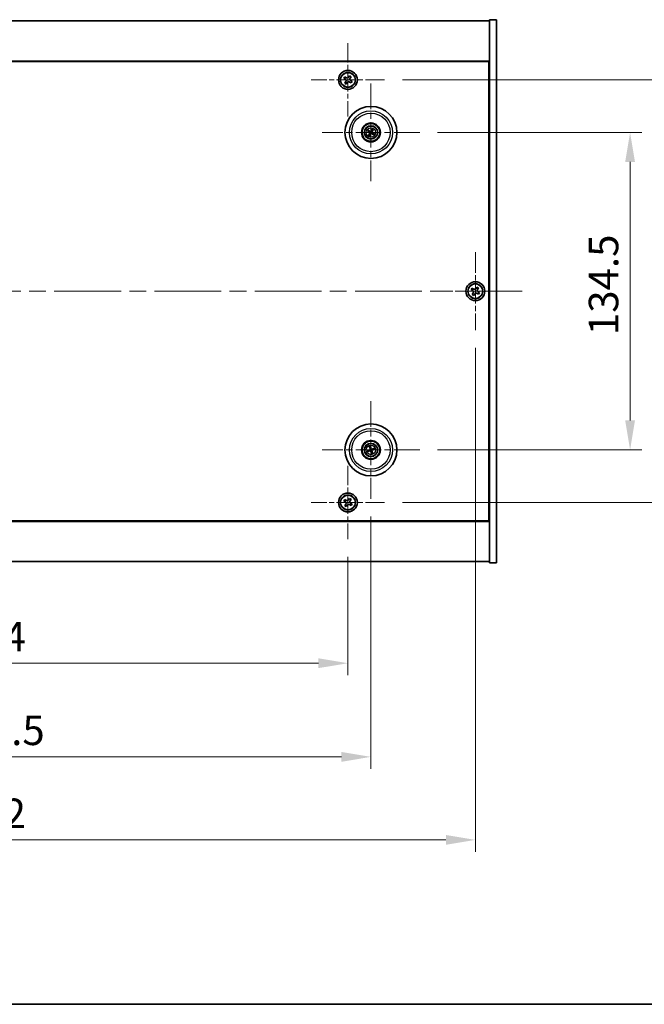
# Model space of a CAD drawing. Units: millimetres. Extents: x 72 to 9516, y 40 to 1445.
# Drawn here: x 2822 to 3086, y 40 to 457 of the extents above; entities that cross this region are included whole.
import ezdxf

# ---------------------------------------------------------------- set-up
doc = ezdxf.new("R2010")
doc.units = ezdxf.units.MM
doc.header["$LTSCALE"] = 5
doc.linetypes.add('CHAIN', pattern=[0.3543, 0.2362, -0.0295, 0.0591, -0.0295])
doc.layers.get('Defpoints').update_dxf_attribs({"lineweight": 25})
for name, color, linetype, lineweight in [('Border (ISO)', 7, 'Continuous', 35), ('Dimension (ISO)', 7, 'Continuous', 18), ('Dimension (ISO) @ 1', 7, 'Continuous', 18), ('Visible (ISO)', 7, 'Continuous', 35), ('Visible Narrow (ISO)', 7, 'Continuous', 25)]:
    doc.layers.add(name, color=color, linetype=linetype, lineweight=lineweight)
doc.layers.add('Center Mark (ISO)', color=7, linetype='Continuous', lineweight=18, true_color=0x80ffff)
doc.layers.add('Centerline (ISO)', color=7, linetype='Continuous', lineweight=18, true_color=0x80ffff)
doc.styles.add('Note Text (TK)', font='txt')
doc.dimstyles.new('Default - Method 1b (TK)', dxfattribs={"dimscale": 5, "dimtxt": 2.5, "dimasz": 2.5, "dimexe": 1, "dimexo": 1.5, "dimgap": 1, "dimtad": 1, "dimtoh": 1, "dimrnd": 1e-08, "dimdsep": 46, "dimtxsty": 'Note Text (TK)', "dimcen": 0.09, "dimdle": 5, "dimclrd": 100, "dimclre": 100, "dimclrt": 7, "dimadec": 1, "dimazin": 1, "dimtfac": 1, "dimtmove": 0, "dimatfit": 3, "dimfxl": 0, "dimtolj": 1, "dimlwd": -1, "dimlwe": -1, "dimarcsym": 0})

# ---------------------------------------------------------------- blocks, each defined once
blk = doc.blocks.new('図面枠 tk図枠')
at = {"layer": 'Border (ISO)'}
blk.add_line((14.5, 8), (405.5, 8), dxfattribs=at)
blk = doc.blocks.new('*D38')
at = {"layer": 'Defpoints', "color": 0, "transparency": 16777216}
for p in [(2991.26, 409.31), (2991.26, 274.81), (3080.44, 274.81)]:
    blk.add_point(p, dxfattribs=at)
at = {"layer": 'Dimension (ISO)', "color": 100, "transparency": 16777216}
for p, q in [((2998.76, 409.31), (3085.44, 409.31)), ((3080.44, 396.81), (3080.44, 287.31)), ((2998.76, 274.81), (3085.44, 274.81))]:
    blk.add_line(p, q, dxfattribs=at)
for points in [[(3078.35, 396.81), (3082.52, 396.81), (3080.44, 409.31)], [(3078.35, 287.31), (3082.52, 287.31), (3080.44, 274.81)]]:
    blk.add_solid(points, dxfattribs=at)
at = {"layer": 'Dimension (ISO)', "color": 7, "transparency": 16777216, "insert": (3069.19, 323.45), "char_height": 12.5, "attachment_point": 4, "rotation": 90, "style": 'Note Text (TK)'}
blk.add_mtext('\\A1;134.5', dxfattribs=at)
blk = doc.blocks.new('*D39')
at = {"layer": 'Defpoints', "color": 0, "transparency": 16777216}
for p in [(2976.42, 431.56), (2976.42, 252.56), (3121.21, 252.56)]:
    blk.add_point(p, dxfattribs=at)
at = {"layer": 'Dimension (ISO)', "color": 100, "transparency": 16777216}
for p, q in [((2983.92, 431.56), (3126.21, 431.56)), ((3121.21, 419.06), (3121.21, 265.06)), ((2983.92, 252.56), (3126.21, 252.56))]:
    blk.add_line(p, q, dxfattribs=at)
for points in [[(3119.13, 419.06), (3123.3, 419.06), (3121.21, 431.56)], [(3119.13, 265.06), (3123.3, 265.06), (3121.21, 252.56)]]:
    blk.add_solid(points, dxfattribs=at)
at = {"layer": 'Dimension (ISO)', "color": 7, "transparency": 16777216, "insert": (3109.96, 329.88), "char_height": 12.5, "attachment_point": 4, "rotation": 90, "style": 'Note Text (TK)'}
blk.add_mtext('\\A1;179', dxfattribs=at)
blk = doc.blocks.new('*D40')
at = {"layer": 'Defpoints', "color": 0, "transparency": 16777216}
for p in [(2656.86, 237), (2960.86, 237), (2960.86, 184.48)]:
    blk.add_point(p, dxfattribs=at)
at = {"layer": 'Dimension (ISO)', "color": 100, "transparency": 16777216}
for p, q in [((2656.86, 229.5), (2656.86, 179.48)), ((2960.86, 229.5), (2960.86, 179.48)), ((2669.36, 184.48), (2948.36, 184.48))]:
    blk.add_line(p, q, dxfattribs=at)
for points in [[(2669.36, 186.56), (2669.36, 182.4), (2656.86, 184.48)], [(2948.36, 186.56), (2948.36, 182.4), (2960.86, 184.48)]]:
    blk.add_solid(points, dxfattribs=at)
at = {"layer": 'Dimension (ISO)', "color": 7, "transparency": 16777216, "insert": (2795.97, 195.73), "char_height": 12.5, "attachment_point": 4, "style": 'Note Text (TK)'}
blk.add_mtext('\\A1;304', dxfattribs=at)
blk = doc.blocks.new('*D41')
at = {"layer": 'Defpoints', "color": 0, "transparency": 16777216}
for p in [(2647.11, 254.16), (2970.61, 254.16), (2970.61, 144.81)]:
    blk.add_point(p, dxfattribs=at)
at = {"layer": 'Dimension (ISO)', "color": 100, "transparency": 16777216}
for p, q in [((2647.11, 246.66), (2647.11, 139.81)), ((2970.61, 246.66), (2970.61, 139.81)), ((2659.61, 144.81), (2958.11, 144.81))]:
    blk.add_line(p, q, dxfattribs=at)
for points in [[(2659.61, 146.89), (2659.61, 142.72), (2647.11, 144.81)], [(2958.11, 146.89), (2958.11, 142.72), (2970.61, 144.81)]]:
    blk.add_solid(points, dxfattribs=at)
at = {"layer": 'Dimension (ISO)', "color": 7, "transparency": 16777216, "insert": (2789.76, 156.06), "char_height": 12.5, "attachment_point": 4, "style": 'Note Text (TK)'}
blk.add_mtext('\\A1;323.5', dxfattribs=at)
blk = doc.blocks.new('*D43')
at = {"layer": 'Defpoints', "color": 0, "transparency": 16777216}
for p in [(2602.86, 325.56), (3014.86, 325.56), (3014.86, 109.64)]:
    blk.add_point(p, dxfattribs=at)
at = {"layer": 'Dimension (ISO)', "color": 100, "transparency": 16777216}
for p, q in [((2602.86, 318.06), (2602.86, 104.64)), ((3014.86, 318.06), (3014.86, 104.64)), ((2615.36, 109.64), (3002.36, 109.64))]:
    blk.add_line(p, q, dxfattribs=at)
for points in [[(2615.36, 111.72), (2615.36, 107.56), (2602.86, 109.64)], [(3002.36, 111.72), (3002.36, 107.56), (3014.86, 109.64)]]:
    blk.add_solid(points, dxfattribs=at)
at = {"layer": 'Dimension (ISO)', "color": 7, "transparency": 16777216, "insert": (2796.01, 120.89), "char_height": 12.5, "attachment_point": 4, "style": 'Note Text (TK)'}
blk.add_mtext('\\A1;412', dxfattribs=at)

msp = doc.modelspace()

# ---------------------------------------------------------------- linework, layer by layer
at = {"layer": 'Center Mark (ISO)', "linetype": 'CHAIN', "ltscale": 6.914953}
for p, q in [((2960.8609, 447.1157), (2960.8609, 416.0007)), ((2976.4184, 431.5582), (2945.3034, 431.5582)), ((2960.8609, 268.1157), (2960.8609, 237.0007)), ((2976.4184, 252.5582), (2945.3034, 252.5582))]:
    msp.add_line(p, q, dxfattribs=at)
at = {"layer": 'Center Mark (ISO)', "linetype": 'CHAIN', "ltscale": 9.17975}
for p, q in [((2970.6109, 429.961), (2970.6109, 388.6553)), ((2991.2638, 409.3082), (2949.958, 409.3082)), ((2970.6109, 295.461), (2970.6109, 254.1553)), ((2991.2638, 274.8082), (2949.958, 274.8082))]:
    msp.add_line(p, q, dxfattribs=at)
at = {"layer": 'Center Mark (ISO)', "linetype": 'CHAIN', "ltscale": 7.333869}
for p, q in [((3014.8609, 358.5582), (3014.8609, 325.5582)), ((3031.3609, 342.0582), (2998.3609, 342.0582))]:
    msp.add_line(p, q, dxfattribs=at)
at = {"layer": 'Centerline (ISO)', "linetype": 'CHAIN', "ltscale": 23.990969}
msp.add_line((2581.3609, 342.0582), (3036.3609, 342.0582), dxfattribs=at)
at = {"layer": 'Visible (ISO)'}
for p, q in [((2596.8609, 456.5582), (3020.8609, 456.5582)), ((3023.8609, 457.0582), (3020.8609, 457.0582)), ((3020.8609, 457.0582), (3020.8609, 227.0582)), ((3023.8609, 457.0582), (3023.8609, 227.0582)), ((3020.8609, 439.5582), (2596.8609, 439.5582)), ((2597.1109, 439.3082), (3020.6109, 439.3082)), ((3020.6109, 439.3082), (3020.6109, 244.8082)), ((2959.5001, 432.8649), (2959.1022, 432.241)), ((2959.1022, 432.241), (2959.7261, 431.8431)), ((2960.124, 432.467), (2959.5001, 432.8649)), ((2959.9521, 430.8213), (2959.5542, 430.1973)), ((2959.5542, 430.1973), (2960.1781, 429.7994)), ((2960.1781, 429.7994), (2960.576, 430.4233)), ((2961.5437, 433.3169), (2961.1458, 432.693)), ((2962.1676, 432.919), (2961.5437, 433.3169)), ((2961.5978, 430.6493), (2962.2217, 430.2514)), ((2961.7697, 432.2951), (2962.1676, 432.919)), ((2962.6196, 430.8753), (2961.9957, 431.2733)), ((2962.2217, 430.2514), (2962.6196, 430.8753)), ((3020.8609, 426.5582), (3020.6109, 426.5582)), ((3020.8609, 426.0582), (3020.6109, 426.0582)), ((2969.3381, 409.7936), (2969.8447, 409.6)), ((2969.9855, 409.8384), (2969.5714, 410.1887)), ((2971.0964, 410.581), (2970.9027, 410.0744)), ((2971.1411, 409.9336), (2971.4914, 410.3476)), ((2971.2363, 408.7779), (2971.6504, 408.4277)), ((2971.8837, 408.8227), (2971.3771, 409.0163)), ((2970.0806, 408.6828), (2969.7304, 408.2687)), ((2970.1254, 408.0354), (2970.3191, 408.542)), ((3013.5001, 343.3649), (3013.1022, 342.741)), ((3013.1022, 342.741), (3013.7261, 342.3431)), ((3014.124, 342.967), (3013.5001, 343.3649)), ((3015.5437, 343.8169), (3015.1458, 343.193)), ((3016.1676, 343.419), (3015.5437, 343.8169)), ((3015.7697, 342.7951), (3016.1676, 343.419)), ((3013.9521, 341.3213), (3013.5542, 340.6973)), ((3013.5542, 340.6973), (3014.1781, 340.2994)), ((3014.1781, 340.2994), (3014.576, 340.9233)), ((3015.5978, 341.1493), (3016.2217, 340.7514)), ((3016.6196, 341.3753), (3015.9957, 341.7733)), ((3016.2217, 340.7514), (3016.6196, 341.3753)), ((2969.9788, 276.0149), (2970.2301, 275.5343)), ((2970.4935, 275.6196), (2970.4152, 276.1563)), ((2971.8176, 275.4403), (2971.337, 275.189)), ((2969.7994, 274.6908), (2969.2627, 274.6125)), ((2969.4042, 274.1761), (2969.8848, 274.4274)), ((2970.7283, 273.9967), (2970.8065, 273.46)), ((2971.243, 273.6014), (2970.9917, 274.0821)), ((2971.4224, 274.9255), (2971.959, 275.0038)), ((3020.8609, 258.0582), (3020.6109, 258.0582)), ((3020.6109, 257.5582), (3020.8609, 257.5582)), ((2959.5001, 253.8649), (2959.1022, 253.241)), ((2959.1022, 253.241), (2959.7261, 252.8431)), ((2960.124, 253.467), (2959.5001, 253.8649)), ((2959.9521, 251.8213), (2959.5542, 251.1973)), ((2959.5542, 251.1973), (2960.1781, 250.7994)), ((2960.1781, 250.7994), (2960.576, 251.4233)), ((2961.5437, 254.3169), (2961.1458, 253.693)), ((2962.1676, 253.919), (2961.5437, 254.3169)), ((2961.5978, 251.6493), (2962.2217, 251.2514)), ((2961.7697, 253.2951), (2962.1676, 253.919)), ((2962.6196, 251.8753), (2961.9957, 252.2733)), ((2962.2217, 251.2514), (2962.6196, 251.8753)), ((2596.8609, 244.5582), (3020.8609, 244.5582)), ((3020.6109, 244.8082), (2597.1109, 244.8082)), ((3020.8609, 227.5582), (2596.8609, 227.5582)), ((3023.8609, 227.0582), (3020.8609, 227.0582))]:
    msp.add_line(p, q, dxfattribs=at)
for centre, radius in [((2960.8609, 431.5582), 4), ((2960.8609, 431.5582), 3.15), ((2970.6109, 409.3082), 11), ((2970.6109, 409.3082), 4), ((2970.6109, 409.3082), 3.75), ((2970.6109, 409.3082), 2.8), ((3014.8609, 342.0582), 4), ((3014.8609, 342.0582), 3.15), ((2970.6109, 274.8082), 11), ((2970.6109, 274.8082), 4), ((2970.6109, 274.8082), 3.75), ((2970.6109, 274.8082), 2.8), ((2960.8609, 252.5582), 4), ((2960.8609, 252.5582), 3.15)]:
    msp.add_circle(centre, radius, dxfattribs=at)
for centre, start, end in [((2970.6109, 409.3082), 139.706138, 159.149514), ((2970.6109, 409.3082), 49.706138, 69.149514), ((2970.6109, 409.3082), 319.706138, 339.149514), ((2970.6109, 409.3082), 229.706138, 249.149514), ((2970.6109, 274.8082), 98.230251, 117.673627), ((2970.6109, 274.8082), 188.230251, 207.673627), ((2970.6109, 274.8082), 278.230251, 297.673627), ((2970.6109, 274.8082), 8.230251, 27.673627)]:
    msp.add_arc(centre, 0.8199, start, end, dxfattribs=at)
for centre, major_axis, start_param, end_param in [((2970.6995, 409.4555), (4.2822, -2.5755), 4.41540809, 4.62147044), ((2970.5246, 409.1594), (-4.3223, 2.5075), 4.80330753, 5.00936987), ((2970.7596, 409.2219), (-2.5075, -4.3223), 4.80330753, 5.00936987), ((2970.4635, 409.3968), (2.5755, 4.2822), 4.41540809, 4.62147044), ((2970.7582, 409.2195), (-2.5755, -4.2822), 4.41540809, 4.62147044), ((2970.6972, 409.4569), (4.3223, -2.5075), 4.80330753, 5.00936987), ((2970.4621, 409.3945), (2.5075, 4.3223), 4.80330753, 5.00936987), ((2970.5223, 409.1608), (-4.2822, 2.5755), 4.41540809, 4.62147044), ((2970.7749, 274.8599), (1.5026, -4.7658), 4.41540809, 4.62147044), ((2970.4477, 274.7539), (-1.5777, 4.7414), 4.80330753, 5.00936987), ((2970.6626, 274.6442), (-4.7658, -1.5026), 4.41540809, 4.62147044), ((2970.6652, 274.645), (-4.7414, -1.5777), 4.80330753, 5.00936987), ((2970.5592, 274.9722), (4.7658, 1.5026), 4.41540809, 4.62147044), ((2970.7741, 274.8625), (1.5777, -4.7414), 4.80330753, 5.00936987), ((2970.4469, 274.7565), (-1.5026, 4.7658), 4.41540809, 4.62147044), ((2970.5566, 274.9713), (4.7414, 1.5777), 4.80330753, 5.00936987)]:
    msp.add_ellipse(centre, major_axis=major_axis, ratio=0.08715574, start_param=start_param, end_param=end_param, dxfattribs=at)
for points, knots in [([(2959.9521, 430.8213), (2960.0018, 430.8992), (2960.0395, 430.9925), (2960.074, 431.1869), (2960.0708, 431.2879), (2960.0305, 431.4701), (2959.9908, 431.563), (2959.8775, 431.7247), (2959.804, 431.7934), (2959.7261, 431.8431)], [0, 0, 0, 0, 0.027984541, 0.027984541, 0.055969081, 0.055969081, 0.083953622, 0.083953622, 0.111938162, 0.111938162, 0.111938162, 0.111938162]), ([(2960.124, 432.467), (2960.2019, 432.4173), (2960.2952, 432.3796), (2960.4896, 432.3451), (2960.5906, 432.3482), (2960.7728, 432.3885), (2960.8657, 432.4283), (2961.0274, 432.5415), (2961.0961, 432.6151), (2961.1458, 432.693)], [0.338363496, 0.338363496, 0.338363496, 0.338363496, 0.366348036, 0.366348036, 0.394332577, 0.394332577, 0.422317117, 0.422317117, 0.450301658, 0.450301658, 0.450301658, 0.450301658]), ([(2961.5978, 430.6493), (2961.5199, 430.699), (2961.4266, 430.7367), (2961.2322, 430.7713), (2961.1312, 430.7681), (2960.949, 430.7278), (2960.856, 430.6881), (2960.6944, 430.5748), (2960.6257, 430.5013), (2960.576, 430.4233)], [0.113199271, 0.113199271, 0.113199271, 0.113199271, 0.141183811, 0.141183811, 0.169168352, 0.169168352, 0.197152892, 0.197152892, 0.225137433, 0.225137433, 0.225137433, 0.225137433]), ([(2961.7697, 432.2951), (2961.72, 432.2172), (2961.6823, 432.1239), (2961.6478, 431.9295), (2961.6509, 431.8284), (2961.6912, 431.6463), (2961.731, 431.5533), (2961.8443, 431.3917), (2961.9178, 431.323), (2961.9957, 431.2733)], [0.225164225, 0.225164225, 0.225164225, 0.225164225, 0.253148765, 0.253148765, 0.281133306, 0.281133306, 0.309117846, 0.309117846, 0.337102387, 0.337102387, 0.337102387, 0.337102387]), ([(2969.3381, 409.7936), (2969.3336, 409.7953), (2969.3273, 409.7982), (2969.3129, 409.8052), (2969.3018, 409.811), (2969.2814, 409.8223), (2969.2685, 409.8298), (2969.2494, 409.8413), (2969.24, 409.847), (2969.2318, 409.8523)], [0.0346009038, 0.0346009038, 0.0346009038, 0.0346009038, 0.0376365484, 0.0376365484, 0.0413929595, 0.0413929595, 0.045198241, 0.045198241, 0.0480896309, 0.0480896309, 0.0480896309, 0.0480896309]), ([(2969.4687, 410.2535), (2969.4773, 410.2487), (2969.4869, 410.2434), (2969.5062, 410.2322), (2969.519, 410.2244), (2969.5387, 410.212), (2969.5492, 410.2051), (2969.5622, 410.1959), (2969.5678, 410.1917), (2969.5714, 410.1887)], [0.0122628834, 0.0122628834, 0.0122628834, 0.0122628834, 0.0151542734, 0.0151542734, 0.0189595549, 0.0189595549, 0.022715966, 0.022715966, 0.0257516105, 0.0257516105, 0.0257516105, 0.0257516105]), ([(2970.0872, 409.3177), (2970.1084, 409.3047), (2970.1285, 409.2866), (2970.1599, 409.2439), (2970.1711, 409.2192), (2970.1832, 409.1707), (2970.1848, 409.1437), (2970.1773, 409.0923), (2970.1687, 409.0679), (2970.1568, 409.0471)], [0, 0, 0, 0, 0.0074949209, 0.0074949209, 0.0149898419, 0.0149898419, 0.0224863874, 0.0224863874, 0.0296679253, 0.0296679253, 0.0296679253, 0.0296679253]), ([(2970.1558, 409.4318), (2970.1867, 409.415), (2970.2156, 409.3926), (2970.2549, 409.3506), (2970.2709, 409.3294), (2970.2971, 409.2825), (2970.3073, 409.2567), (2970.3202, 409.2067), (2970.3237, 409.1792), (2970.3233, 409.1255), (2970.3195, 409.0992), (2970.3054, 409.0435), (2970.291, 409.0099), (2970.272, 408.9803)], [0.1466285026, 0.1466285026, 0.1466285026, 0.1466285026, 0.1576101955, 0.1576101955, 0.1653520771, 0.1653520771, 0.1730939586, 0.1730939586, 0.1808358402, 0.1808358402, 0.1885777218, 0.1885777218, 0.1995594146, 0.1995594146, 0.1995594146, 0.1995594146]), ([(2970.7345, 409.7633), (2970.7177, 409.7323), (2970.6953, 409.7035), (2970.6533, 409.6642), (2970.6321, 409.6482), (2970.5852, 409.6219), (2970.5594, 409.6117), (2970.5095, 409.5989), (2970.482, 409.5954), (2970.4282, 409.5957), (2970.402, 409.5995), (2970.3462, 409.6137), (2970.3126, 409.6281), (2970.283, 409.6471)], [0.1466285026, 0.1466285026, 0.1466285026, 0.1466285026, 0.1576101955, 0.1576101955, 0.1653520771, 0.1653520771, 0.1730939586, 0.1730939586, 0.1808358402, 0.1808358402, 0.1885777218, 0.1885777218, 0.1995594146, 0.1995594146, 0.1995594146, 0.1995594146]), ([(2970.6204, 409.8319), (2970.6074, 409.8107), (2970.5893, 409.7905), (2970.5466, 409.7592), (2970.5219, 409.7479), (2970.4734, 409.7359), (2970.4464, 409.7342), (2970.395, 409.7417), (2970.3706, 409.7504), (2970.3498, 409.7623)], [0, 0, 0, 0, 0.0074949209, 0.0074949209, 0.0149898419, 0.0149898419, 0.0224863874, 0.0224863874, 0.0296679253, 0.0296679253, 0.0296679253, 0.0296679253]), ([(2970.4873, 408.8531), (2970.504, 408.884), (2970.5265, 408.9129), (2970.5685, 408.9522), (2970.5897, 408.9682), (2970.6366, 408.9944), (2970.6623, 409.0046), (2970.7123, 409.0175), (2970.7398, 409.021), (2970.7935, 409.0206), (2970.8198, 409.0168), (2970.8756, 409.0027), (2970.9092, 408.9883), (2970.9388, 408.9692)], [0.1466285026, 0.1466285026, 0.1466285026, 0.1466285026, 0.1576101955, 0.1576101955, 0.1653520771, 0.1653520771, 0.1730939586, 0.1730939586, 0.1808358402, 0.1808358402, 0.1885777218, 0.1885777218, 0.1995594146, 0.1995594146, 0.1995594146, 0.1995594146]), ([(2970.6014, 408.7845), (2970.6144, 408.8057), (2970.6324, 408.8258), (2970.6752, 408.8572), (2970.6998, 408.8684), (2970.7483, 408.8805), (2970.7754, 408.8821), (2970.8268, 408.8746), (2970.8511, 408.866), (2970.872, 408.8541)], [0, 0, 0, 0, 0.0074949209, 0.0074949209, 0.0149898419, 0.0149898419, 0.0224863874, 0.0224863874, 0.0296679253, 0.0296679253, 0.0296679253, 0.0296679253]), ([(2971.066, 409.1846), (2971.035, 409.2013), (2971.0062, 409.2238), (2970.9669, 409.2658), (2970.9509, 409.287), (2970.9247, 409.3339), (2970.9144, 409.3596), (2970.9016, 409.4096), (2970.8981, 409.4371), (2970.8984, 409.4908), (2970.9022, 409.5171), (2970.9164, 409.5729), (2970.9308, 409.6065), (2970.9498, 409.6361)], [0.1466285026, 0.1466285026, 0.1466285026, 0.1466285026, 0.1576101955, 0.1576101955, 0.1653520771, 0.1653520771, 0.1730939586, 0.1730939586, 0.1808358402, 0.1808358402, 0.1885777218, 0.1885777218, 0.1995594146, 0.1995594146, 0.1995594146, 0.1995594146]), ([(2971.1346, 409.2987), (2971.1134, 409.3116), (2971.0933, 409.3297), (2971.0619, 409.3725), (2971.0506, 409.3971), (2971.0386, 409.4456), (2971.0369, 409.4727), (2971.0444, 409.524), (2971.0531, 409.5484), (2971.065, 409.5693)], [0, 0, 0, 0, 0.0074949209, 0.0074949209, 0.0149898419, 0.0149898419, 0.0224863874, 0.0224863874, 0.0296679253, 0.0296679253, 0.0296679253, 0.0296679253]), ([(2971.0964, 410.581), (2971.0981, 410.5854), (2971.1009, 410.5918), (2971.1079, 410.6062), (2971.1137, 410.6172), (2971.125, 410.6376), (2971.1325, 410.6505), (2971.144, 410.6697), (2971.1498, 410.679), (2971.155, 410.6873)], [0.0346009038, 0.0346009038, 0.0346009038, 0.0346009038, 0.0376365484, 0.0376365484, 0.0413929595, 0.0413929595, 0.045198241, 0.045198241, 0.0480896309, 0.0480896309, 0.0480896309, 0.0480896309]), ([(2971.5562, 410.4503), (2971.5515, 410.4417), (2971.5461, 410.4321), (2971.5349, 410.4128), (2971.5272, 410.4001), (2971.5147, 410.3803), (2971.5078, 410.3699), (2971.4986, 410.3568), (2971.4945, 410.3513), (2971.4914, 410.3476)], [0.0122628834, 0.0122628834, 0.0122628834, 0.0122628834, 0.0151542734, 0.0151542734, 0.0189595549, 0.0189595549, 0.022715966, 0.022715966, 0.0257516105, 0.0257516105, 0.0257516105, 0.0257516105]), ([(2971.8837, 408.8227), (2971.8882, 408.821), (2971.8945, 408.8182), (2971.9089, 408.8111), (2971.9199, 408.8053), (2971.9403, 408.7941), (2971.9533, 408.7866), (2971.9724, 408.7751), (2971.9817, 408.7693), (2971.99, 408.764)], [0.0346009038, 0.0346009038, 0.0346009038, 0.0346009038, 0.0376365484, 0.0376365484, 0.0413929595, 0.0413929595, 0.045198241, 0.045198241, 0.0480896309, 0.0480896309, 0.0480896309, 0.0480896309]), ([(2969.6656, 408.166), (2969.6703, 408.1746), (2969.6757, 408.1842), (2969.6869, 408.2035), (2969.6946, 408.2163), (2969.707, 408.236), (2969.7139, 408.2464), (2969.7231, 408.2595), (2969.7273, 408.2651), (2969.7304, 408.2687)], [0.0122628834, 0.0122628834, 0.0122628834, 0.0122628834, 0.0151542734, 0.0151542734, 0.0189595549, 0.0189595549, 0.022715966, 0.022715966, 0.0257516105, 0.0257516105, 0.0257516105, 0.0257516105]), ([(2970.1254, 408.0354), (2970.1237, 408.0309), (2970.1209, 408.0246), (2970.1139, 408.0102), (2970.108, 407.9991), (2970.0968, 407.9787), (2970.0893, 407.9658), (2970.0778, 407.9467), (2970.072, 407.9373), (2970.0667, 407.929)], [0.0346009038, 0.0346009038, 0.0346009038, 0.0346009038, 0.0376365484, 0.0376365484, 0.0413929595, 0.0413929595, 0.045198241, 0.045198241, 0.0480896309, 0.0480896309, 0.0480896309, 0.0480896309]), ([(2971.7531, 408.3629), (2971.7444, 408.3676), (2971.7349, 408.373), (2971.7156, 408.3842), (2971.7028, 408.3919), (2971.6831, 408.4043), (2971.6726, 408.4112), (2971.6595, 408.4204), (2971.654, 408.4246), (2971.6504, 408.4277)], [0.0122628834, 0.0122628834, 0.0122628834, 0.0122628834, 0.0151542734, 0.0151542734, 0.0189595549, 0.0189595549, 0.022715966, 0.022715966, 0.0257516105, 0.0257516105, 0.0257516105, 0.0257516105]), ([(3013.9521, 341.3213), (3014.0018, 341.3992), (3014.0395, 341.4925), (3014.074, 341.6869), (3014.0708, 341.7879), (3014.0305, 341.9701), (3013.9908, 342.063), (3013.8775, 342.2247), (3013.804, 342.2934), (3013.7261, 342.3431)], [0, 0, 0, 0, 0.027984541, 0.027984541, 0.055969081, 0.055969081, 0.083953622, 0.083953622, 0.111938162, 0.111938162, 0.111938162, 0.111938162]), ([(3014.124, 342.967), (3014.2019, 342.9173), (3014.2952, 342.8796), (3014.4896, 342.8451), (3014.5906, 342.8482), (3014.7728, 342.8885), (3014.8657, 342.9283), (3015.0274, 343.0415), (3015.0961, 343.1151), (3015.1458, 343.193)], [0.338363496, 0.338363496, 0.338363496, 0.338363496, 0.366348036, 0.366348036, 0.394332577, 0.394332577, 0.422317117, 0.422317117, 0.450301658, 0.450301658, 0.450301658, 0.450301658]), ([(3015.7697, 342.7951), (3015.72, 342.7172), (3015.6823, 342.6239), (3015.6478, 342.4295), (3015.6509, 342.3284), (3015.6912, 342.1463), (3015.731, 342.0533), (3015.8443, 341.8917), (3015.9178, 341.823), (3015.9957, 341.7733)], [0.225164225, 0.225164225, 0.225164225, 0.225164225, 0.253148765, 0.253148765, 0.281133306, 0.281133306, 0.309117846, 0.309117846, 0.337102387, 0.337102387, 0.337102387, 0.337102387]), ([(3015.5978, 341.1493), (3015.5199, 341.199), (3015.4266, 341.2367), (3015.2322, 341.2713), (3015.1312, 341.2681), (3014.949, 341.2278), (3014.856, 341.1881), (3014.6944, 341.0748), (3014.6257, 341.0013), (3014.576, 340.9233)], [0.113199271, 0.113199271, 0.113199271, 0.113199271, 0.141183811, 0.141183811, 0.169168352, 0.169168352, 0.197152892, 0.197152892, 0.225137433, 0.225137433, 0.225137433, 0.225137433]), ([(2969.9788, 276.0149), (2969.9766, 276.0191), (2969.9737, 276.0254), (2969.9676, 276.0402), (2969.9631, 276.0519), (2969.9553, 276.0739), (2969.9506, 276.088), (2969.9439, 276.1093), (2969.9407, 276.1198), (2969.938, 276.1293)], [0.0346009038, 0.0346009038, 0.0346009038, 0.0346009038, 0.0376365484, 0.0376365484, 0.0413929595, 0.0413929595, 0.045198241, 0.045198241, 0.0480896309, 0.0480896309, 0.0480896309, 0.0480896309]), ([(2970.3812, 276.2729), (2970.3845, 276.2636), (2970.3881, 276.2533), (2970.3952, 276.2321), (2970.3997, 276.2178), (2970.4062, 276.1955), (2970.4095, 276.1834), (2970.4132, 276.1678), (2970.4146, 276.161), (2970.4152, 276.1563)], [0.0122628834, 0.0122628834, 0.0122628834, 0.0122628834, 0.0151542734, 0.0151542734, 0.0189595549, 0.0189595549, 0.022715966, 0.022715966, 0.0257516105, 0.0257516105, 0.0257516105, 0.0257516105]), ([(2971.0049, 275.0673), (2970.9719, 275.0552), (2970.9359, 275.0485), (2970.8784, 275.0468), (2970.852, 275.0489), (2970.7995, 275.0603), (2970.7734, 275.0697), (2970.7274, 275.0931), (2970.7045, 275.1087), (2970.6645, 275.1446), (2970.6473, 275.1648), (2970.6149, 275.2124), (2970.5993, 275.2454), (2970.5897, 275.2793)], [0.1466285026, 0.1466285026, 0.1466285026, 0.1466285026, 0.1576101955, 0.1576101955, 0.1653520771, 0.1653520771, 0.1730939586, 0.1730939586, 0.1808358402, 0.1808358402, 0.1885777218, 0.1885777218, 0.1995594146, 0.1995594146, 0.1995594146, 0.1995594146]), ([(2970.9649, 275.1942), (2970.9411, 275.187), (2970.9142, 275.1838), (2970.8614, 275.1887), (2970.8355, 275.1966), (2970.7912, 275.2196), (2970.7698, 275.2363), (2970.7363, 275.276), (2970.7238, 275.2986), (2970.716, 275.3213)], [0, 0, 0, 0, 0.0074949209, 0.0074949209, 0.0149898419, 0.0149898419, 0.0224863874, 0.0224863874, 0.0296679253, 0.0296679253, 0.0296679253, 0.0296679253]), ([(2971.8176, 275.4403), (2971.8218, 275.4425), (2971.8282, 275.4454), (2971.8429, 275.4515), (2971.8546, 275.4559), (2971.8766, 275.4637), (2971.8907, 275.4685), (2971.912, 275.4752), (2971.9225, 275.4784), (2971.932, 275.4811)], [0.0346009038, 0.0346009038, 0.0346009038, 0.0346009038, 0.0376365484, 0.0376365484, 0.0413929595, 0.0413929595, 0.045198241, 0.045198241, 0.0480896309, 0.0480896309, 0.0480896309, 0.0480896309]), ([(2969.1462, 274.5785), (2969.1554, 274.5818), (2969.1658, 274.5854), (2969.187, 274.5925), (2969.2012, 274.5969), (2969.2236, 274.6035), (2969.2357, 274.6067), (2969.2512, 274.6105), (2969.258, 274.6118), (2969.2627, 274.6125)], [0.0122628834, 0.0122628834, 0.0122628834, 0.0122628834, 0.0151542734, 0.0151542734, 0.0189595549, 0.0189595549, 0.022715966, 0.022715966, 0.0257516105, 0.0257516105, 0.0257516105, 0.0257516105]), ([(2969.4042, 274.1761), (2969.3999, 274.1739), (2969.3936, 274.171), (2969.3788, 274.1649), (2969.3671, 274.1604), (2969.3452, 274.1526), (2969.331, 274.1479), (2969.3097, 274.1412), (2969.2992, 274.138), (2969.2898, 274.1353)], [0.0346009038, 0.0346009038, 0.0346009038, 0.0346009038, 0.0376365484, 0.0376365484, 0.0413929595, 0.0413929595, 0.045198241, 0.045198241, 0.0480896309, 0.0480896309, 0.0480896309, 0.0480896309]), ([(2970.2248, 275.1622), (2970.2321, 275.1384), (2970.2352, 275.1115), (2970.2304, 275.0587), (2970.2225, 275.0328), (2970.1994, 274.9884), (2970.1827, 274.9671), (2970.1431, 274.9336), (2970.1204, 274.9211), (2970.0978, 274.9133)], [0, 0, 0, 0, 0.0074949209, 0.0074949209, 0.0149898419, 0.0149898419, 0.0224863874, 0.0224863874, 0.0296679253, 0.0296679253, 0.0296679253, 0.0296679253]), ([(2970.3518, 275.2022), (2970.3639, 275.1691), (2970.3706, 275.1332), (2970.3722, 275.0757), (2970.3702, 275.0492), (2970.3588, 274.9967), (2970.3494, 274.9707), (2970.3259, 274.9247), (2970.3103, 274.9018), (2970.2745, 274.8618), (2970.2542, 274.8446), (2970.2067, 274.8122), (2970.1736, 274.7966), (2970.1398, 274.787)], [0.1466285026, 0.1466285026, 0.1466285026, 0.1466285026, 0.1576101955, 0.1576101955, 0.1653520771, 0.1653520771, 0.1730939586, 0.1730939586, 0.1808358402, 0.1808358402, 0.1885777218, 0.1885777218, 0.1995594146, 0.1995594146, 0.1995594146, 0.1995594146]), ([(2970.2169, 274.5491), (2970.2499, 274.5612), (2970.2858, 274.5679), (2970.3434, 274.5695), (2970.3698, 274.5675), (2970.4223, 274.5561), (2970.4484, 274.5467), (2970.4944, 274.5232), (2970.5173, 274.5076), (2970.5573, 274.4718), (2970.5745, 274.4515), (2970.6069, 274.404), (2970.6225, 274.3709), (2970.6321, 274.3371)], [0.1466285026, 0.1466285026, 0.1466285026, 0.1466285026, 0.1576101955, 0.1576101955, 0.1653520771, 0.1653520771, 0.1730939586, 0.1730939586, 0.1808358402, 0.1808358402, 0.1885777218, 0.1885777218, 0.1995594146, 0.1995594146, 0.1995594146, 0.1995594146]), ([(2970.2569, 274.4221), (2970.2807, 274.4294), (2970.3076, 274.4325), (2970.3604, 274.4277), (2970.3863, 274.4198), (2970.4306, 274.3967), (2970.452, 274.38), (2970.4855, 274.3404), (2970.498, 274.3177), (2970.5058, 274.295)], [0, 0, 0, 0, 0.0074949209, 0.0074949209, 0.0149898419, 0.0149898419, 0.0224863874, 0.0224863874, 0.0296679253, 0.0296679253, 0.0296679253, 0.0296679253]), ([(2970.8406, 273.3435), (2970.8372, 273.3527), (2970.8336, 273.3631), (2970.8266, 273.3843), (2970.8221, 273.3985), (2970.8156, 273.4209), (2970.8123, 273.433), (2970.8086, 273.4485), (2970.8072, 273.4553), (2970.8065, 273.46)], [0.0122628834, 0.0122628834, 0.0122628834, 0.0122628834, 0.0151542734, 0.0151542734, 0.0189595549, 0.0189595549, 0.022715966, 0.022715966, 0.0257516105, 0.0257516105, 0.0257516105, 0.0257516105]), ([(2970.87, 274.4142), (2970.8579, 274.4472), (2970.8512, 274.4831), (2970.8495, 274.5406), (2970.8516, 274.5671), (2970.863, 274.6196), (2970.8724, 274.6457), (2970.8959, 274.6916), (2970.9115, 274.7146), (2970.9473, 274.7546), (2970.9675, 274.7718), (2971.0151, 274.8042), (2971.0481, 274.8198), (2971.082, 274.8294)], [0.1466285026, 0.1466285026, 0.1466285026, 0.1466285026, 0.1576101955, 0.1576101955, 0.1653520771, 0.1653520771, 0.1730939586, 0.1730939586, 0.1808358402, 0.1808358402, 0.1885777218, 0.1885777218, 0.1995594146, 0.1995594146, 0.1995594146, 0.1995594146]), ([(2970.997, 274.4542), (2970.9897, 274.478), (2970.9866, 274.5048), (2970.9914, 274.5576), (2970.9993, 274.5836), (2971.0224, 274.6279), (2971.039, 274.6493), (2971.0787, 274.6828), (2971.1013, 274.6953), (2971.124, 274.703)], [0, 0, 0, 0, 0.0074949209, 0.0074949209, 0.0149898419, 0.0149898419, 0.0224863874, 0.0224863874, 0.0296679253, 0.0296679253, 0.0296679253, 0.0296679253]), ([(2971.243, 273.6014), (2971.2452, 273.5972), (2971.2481, 273.5909), (2971.2542, 273.5761), (2971.2586, 273.5644), (2971.2665, 273.5425), (2971.2712, 273.5283), (2971.2779, 273.507), (2971.2811, 273.4965), (2971.2838, 273.4871)], [0.0346009038, 0.0346009038, 0.0346009038, 0.0346009038, 0.0376365484, 0.0376365484, 0.0413929595, 0.0413929595, 0.045198241, 0.045198241, 0.0480896309, 0.0480896309, 0.0480896309, 0.0480896309]), ([(2972.0756, 275.0379), (2972.0663, 275.0345), (2972.056, 275.0309), (2972.0348, 275.0239), (2972.0205, 275.0194), (2971.9982, 275.0128), (2971.9861, 275.0096), (2971.9705, 275.0059), (2971.9637, 275.0045), (2971.959, 275.0038)], [0.0122628834, 0.0122628834, 0.0122628834, 0.0122628834, 0.0151542734, 0.0151542734, 0.0189595549, 0.0189595549, 0.022715966, 0.022715966, 0.0257516105, 0.0257516105, 0.0257516105, 0.0257516105]), ([(2959.9521, 251.8213), (2960.0018, 251.8992), (2960.0395, 251.9925), (2960.074, 252.1869), (2960.0708, 252.2879), (2960.0305, 252.4701), (2959.9908, 252.563), (2959.8775, 252.7247), (2959.804, 252.7934), (2959.7261, 252.8431)], [0, 0, 0, 0, 0.027984541, 0.027984541, 0.055969081, 0.055969081, 0.083953622, 0.083953622, 0.111938162, 0.111938162, 0.111938162, 0.111938162]), ([(2960.124, 253.467), (2960.2019, 253.4173), (2960.2952, 253.3796), (2960.4896, 253.3451), (2960.5906, 253.3482), (2960.7728, 253.3885), (2960.8657, 253.4283), (2961.0274, 253.5415), (2961.0961, 253.6151), (2961.1458, 253.693)], [0.338363496, 0.338363496, 0.338363496, 0.338363496, 0.366348036, 0.366348036, 0.394332577, 0.394332577, 0.422317117, 0.422317117, 0.450301658, 0.450301658, 0.450301658, 0.450301658]), ([(2961.5978, 251.6493), (2961.5199, 251.699), (2961.4266, 251.7367), (2961.2322, 251.7713), (2961.1312, 251.7681), (2960.949, 251.7278), (2960.856, 251.6881), (2960.6944, 251.5748), (2960.6257, 251.5013), (2960.576, 251.4233)], [0.113199271, 0.113199271, 0.113199271, 0.113199271, 0.141183811, 0.141183811, 0.169168352, 0.169168352, 0.197152892, 0.197152892, 0.225137433, 0.225137433, 0.225137433, 0.225137433]), ([(2961.7697, 253.2951), (2961.72, 253.2172), (2961.6823, 253.1239), (2961.6478, 252.9295), (2961.6509, 252.8284), (2961.6912, 252.6463), (2961.731, 252.5533), (2961.8443, 252.3917), (2961.9178, 252.323), (2961.9957, 252.2733)], [0.225164225, 0.225164225, 0.225164225, 0.225164225, 0.253148765, 0.253148765, 0.281133306, 0.281133306, 0.309117846, 0.309117846, 0.337102387, 0.337102387, 0.337102387, 0.337102387])]:
    msp.add_open_spline(points, degree=3, knots=knots, dxfattribs=at)
for points, weights in [([(2969.8447, 409.6), (2970.0426, 409.4931), (2970.1558, 409.4318)], [1, 1.31905273402, 1.607360829]), ([(2970.283, 409.6471), (2970.1746, 409.7167), (2969.9855, 409.8384)], [1.607360829, 1.31905273402, 1]), ([(2970.272, 408.9803), (2970.2024, 408.8719), (2970.0806, 408.6828)], [1.607360829, 1.31905273402, 1]), ([(2970.3191, 408.542), (2970.426, 408.7398), (2970.4873, 408.8531)], [1, 1.31905273402, 1.607360829]), ([(2970.9027, 410.0744), (2970.7958, 409.8765), (2970.7345, 409.7633)], [1, 1.31905273402, 1.607360829]), ([(2970.9388, 408.9692), (2971.0471, 408.8996), (2971.2363, 408.7779)], [1.607360829, 1.31905273402, 1]), ([(2970.9498, 409.6361), (2971.0194, 409.7444), (2971.1411, 409.9336)], [1.607360829, 1.31905273402, 1]), ([(2971.3771, 409.0163), (2971.1792, 409.1233), (2971.066, 409.1846)], [1, 1.31905273402, 1.607360829]), ([(2970.2301, 275.5343), (2970.3075, 275.3231), (2970.3518, 275.2022)], [1, 1.31905273402, 1.607360829]), ([(2970.5897, 275.2793), (2970.5546, 275.4032), (2970.4935, 275.6196)], [1.607360829, 1.31905273402, 1]), ([(2970.1398, 274.787), (2970.0159, 274.7519), (2969.7994, 274.6908)], [1.607360829, 1.31905273402, 1]), ([(2969.8848, 274.4274), (2970.0959, 274.5048), (2970.2169, 274.5491)], [1, 1.31905273402, 1.607360829]), ([(2970.6321, 274.3371), (2970.6672, 274.2132), (2970.7283, 273.9967)], [1.607360829, 1.31905273402, 1]), ([(2970.9917, 274.0821), (2970.9142, 274.2932), (2970.87, 274.4142)], [1, 1.31905273402, 1.607360829]), ([(2971.337, 275.189), (2971.1258, 275.1115), (2971.0049, 275.0673)], [1, 1.31905273402, 1.607360829]), ([(2971.082, 274.8294), (2971.2059, 274.8645), (2971.4224, 274.9255)], [1.607360829, 1.31905273402, 1])]:
    msp.add_rational_spline(points, weights, degree=2, dxfattribs=at)
at = {"layer": 'Visible Narrow (ISO)'}
for p, q in [((2970.0872, 409.3177), (2970.1558, 409.4318)), ((2970.1568, 409.0471), (2970.272, 408.9803)), ((2970.3498, 409.7623), (2970.283, 409.6471)), ((2970.6014, 408.7845), (2970.4873, 408.8531)), ((2970.6204, 409.8319), (2970.7345, 409.7633)), ((2970.872, 408.8541), (2970.9388, 408.9692)), ((2971.065, 409.5693), (2970.9498, 409.6361)), ((2971.1346, 409.2987), (2971.066, 409.1846)), ((2970.716, 275.3213), (2970.5897, 275.2793)), ((2970.0978, 274.9133), (2970.1398, 274.787)), ((2970.2569, 274.4221), (2970.2169, 274.5491)), ((2970.2248, 275.1622), (2970.3518, 275.2022)), ((2970.5058, 274.295), (2970.6321, 274.3371)), ((2970.997, 274.4542), (2970.87, 274.4142)), ((2970.9649, 275.1942), (2971.0049, 275.0673)), ((2971.124, 274.703), (2971.082, 274.8294))]:
    msp.add_line(p, q, dxfattribs=at)
for centre, radius in [((2960.8609, 431.5582), 3.0575), ((2970.6109, 409.3082), 9.1393), ((2970.6109, 409.3082), 8.1529), ((2970.6109, 409.3082), 2.7135), ((2970.6109, 409.3082), 1.9975), ((3014.8609, 342.0582), 3.0575), ((2970.6109, 274.8082), 9.1393), ((2970.6109, 274.8082), 8.1529), ((2970.6109, 274.8082), 2.7135), ((2970.6109, 274.8082), 1.9975), ((2960.8609, 252.5582), 3.0575)]:
    msp.add_circle(centre, radius, dxfattribs=at)
for centre, radius, start, end in [((2970.6109, 409.3082), 1.4826, 140.388296, 158.467356), ((2970.6109, 409.3082), 1.3623, 139.733147, 159.122505), ((2970.6109, 409.3082), 1.3623, 49.733147, 69.122505), ((2970.6109, 409.3082), 1.4826, 50.388296, 68.467356), ((2970.6109, 409.3082), 1.3623, 319.733147, 339.122505), ((2970.6109, 409.3082), 1.4826, 320.388296, 338.467356), ((2970.6109, 409.3082), 1.4826, 230.388296, 248.467356), ((2970.6109, 409.3082), 1.3623, 229.733147, 249.122505), ((2970.6109, 274.8082), 1.4826, 98.912409, 116.991468), ((2970.6109, 274.8082), 1.3623, 98.25726, 117.646618), ((2970.6109, 274.8082), 1.3623, 8.25726, 27.646618), ((2970.6109, 274.8082), 1.4826, 8.912409, 26.991468), ((2970.6109, 274.8082), 1.4826, 188.912409, 206.991468), ((2970.6109, 274.8082), 1.3623, 188.25726, 207.646618), ((2970.6109, 274.8082), 1.3623, 278.25726, 297.646618), ((2970.6109, 274.8082), 1.4826, 278.912409, 296.991468)]:
    msp.add_arc(centre, radius, start, end, dxfattribs=at)

# ---------------------------------------------------------------- block references
at = {"xscale": 5, "yscale": 5, "zscale": 5}
msp.add_blockref('図面枠 tk図枠', (1965, 0), dxfattribs=at)

# ---------------------------------------------------------------- dimensions: what is measured, and where the dimension line sits
at = {"layer": 'Dimension (ISO) @ 1', "color": 100, "true_color": 0x00ff3f}
for base, p1, p2, angle, picture, middle in [((3121.2127, 252.5582), (2976.4184, 431.5582), (2976.4184, 252.5582), 90, '*D39', (3121.2127, 342.0582)), ((3080.4368, 274.8082), (2991.2638, 409.3082), (2991.2638, 274.8082), 90, '*D38', (3080.4368, 342.0582)), ((3014.8609, 109.6415), (2602.8609, 325.5582), (3014.8609, 325.5582), 180, '*D43', (2808.8609, 109.6415)), ((2970.6109, 144.8082), (2647.1109, 254.1553), (2970.6109, 254.1553), 180, '*D41', (2808.8609, 144.8082)), ((2960.8609, 184.4793), (2656.8609, 237.0007), (2960.8609, 237.0007), 180, '*D40', (2808.8609, 184.4793))]:
    dim = msp.add_linear_dim(base=base, p1=p1, p2=p2, angle=angle, dimstyle='Default - Method 1b (TK)', override={"dimscale": 1, "dimtxt": 12.5, "dimasz": 12.5, "dimexe": 5, "dimexo": 7.5, "dimgap": 5, "dimtoh": 0, "dimdec": 2, "dimcen": 0.45, "dimtol": 0, "dimlim": 0, "dimtp": 0, "dimtm": 0, "dimtdec": 2, "dimtix": 0, "dimtofl": 0, "dimtmove": 0, "dimatfit": 1}, dxfattribs=at)
    dim.commit()
    dim.dimension.update_dxf_attribs({"geometry": picture, "text_midpoint": middle, "dimtype": 128})

doc.saveas('drawing.dxf')
